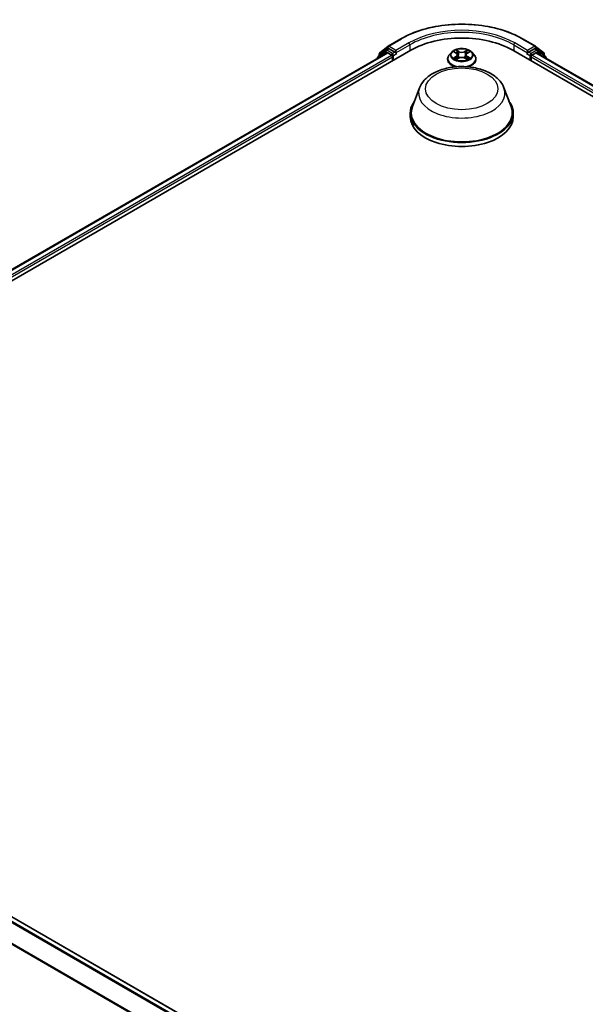
# Model space of a CAD drawing. Units: millimetres. Extents: x 0 to 7153, y 0 to 1546.
# Drawn here: x 90 to 104, y 140 to 165 of the extents above; entities that cross this region are included whole.
import ezdxf

# ---------------------------------------------------------------- set-up
doc = ezdxf.new("R2010")
doc.units = ezdxf.units.MM
doc.header["$LTSCALE"] = 0.666667
doc.layers.add('Visible (ISO)', color=7, linetype='Continuous', lineweight=35)
doc.layers.add('Visible Narrow (ISO)', color=7, linetype='Continuous', lineweight=25)

msp = doc.modelspace()

# ---------------------------------------------------------------- linework, layer by layer
at = {"layer": 'Visible (ISO)'}
for p, q in [((99.06652, 163.94688), (99.38365, 164.12997)), ((102.39577, 164.12997), (102.7129, 163.94688)), ((98.86124, 163.78152), (99.06184, 163.94367)), ((102.71757, 163.94367), (102.91818, 163.78152)), ((77.34519, 150.9821), (99.62977, 163.84811)), ((77.62294, 151.41797), (99.04081, 163.78358)), ((98.80488, 163.66109), (98.80488, 163.64736)), ((99.01049, 163.84465), (98.81838, 163.68938)), ((98.84773, 163.7131), (98.84773, 163.75324)), ((99.01517, 163.84787), (99.07516, 163.8825)), ((99.05899, 163.78178), (99.1498, 163.72935)), ((99.23551, 163.79863), (99.09334, 163.8807)), ((99.17551, 163.68481), (99.17551, 163.58584)), ((99.26122, 163.78378), (99.26122, 163.84316)), ((99.26762, 163.76779), (99.26875, 163.76713)), ((100.64113, 163.79956), (100.581, 163.73249)), ((100.70002, 163.80693), (100.75163, 163.77607)), ((100.76108, 163.62316), (100.81483, 163.65313)), ((100.78341, 163.73369), (100.79334, 163.64115)), ((100.96458, 163.65313), (101.01833, 163.62316)), ((100.99601, 163.73369), (100.98607, 163.64115)), ((101.02778, 163.77607), (101.0794, 163.80693)), ((101.07939, 163.80695), (101.07941, 163.80696)), ((101.13829, 163.79956), (101.19842, 163.73249)), ((102.14964, 163.84811), (129.57682, 148.01303)), ((102.51066, 163.76713), (102.51179, 163.76779)), ((102.5182, 163.84316), (102.5182, 163.78378)), ((102.68607, 163.8807), (102.54391, 163.79863)), ((102.60391, 163.58584), (102.60391, 163.68481)), ((102.62962, 163.72935), (102.72043, 163.78178)), ((102.76425, 163.84787), (102.70425, 163.8825)), ((102.73861, 163.78358), (129.29907, 148.44889)), ((102.96103, 163.68938), (102.76893, 163.84465)), ((102.93168, 163.75324), (102.93168, 163.7131)), ((102.97454, 163.64736), (102.97454, 163.66109)), ((100.53819, 163.62543), (100.53819, 163.62946)), ((101.24122, 163.62543), (101.24122, 163.62946)), ((99.84487, 162.91821), (99.66964, 162.45215)), ((101.93455, 162.91821), (102.10978, 162.45215)), ((99.61698, 162.29924), (99.61698, 162.20027)), ((102.16243, 162.29924), (102.16243, 162.20027)), ((104.30098, 134.01621), (77.7405, 149.35091))]:
    msp.add_line(p, q, dxfattribs=at)
for centre, start, end in [((99.0847, 163.91538), 120, 128.948276), ((102.69471, 163.91538), 51.051724, 60), ((98.84124, 163.66109), 128.948276, 180), ((98.8841, 163.75324), 128.948276, 180), ((99.03335, 163.81637), 120, 128.948276), ((102.74607, 163.81637), 51.051724, 60), ((102.89532, 163.75324), 0, 51.051724), ((102.93817, 163.66109), 0, 51.051724)]:
    msp.add_arc(centre, 0.03636, start, end, dxfattribs=at)
for centre, major_axis, start_param, end_param in [((100.88971, 163.12069), (1.78182, 0), 0.78539816, 2.35619449), ((99.09334, 163.85101), (-0.01818, 0.03149), 5.49778714, 6.28318531), ((102.68607, 163.85101), (0.01818, 0.03149), 0, 0.78539816), ((99.05899, 163.75209), (-0.01818, 0.03149), 5.49778714, 6.28318531), ((99.1498, 163.69966), (0.01818, -0.03149), 0.78539816, 2.35619449), ((99.28693, 163.79863), (-0.01818, -0.03149), 5.49778714, 7.06858347), ((102.49248, 163.79863), (0.01818, -0.03149), 5.49778714, 7.06858347), ((102.62962, 163.69966), (0.01818, 0.03149), 0.78539816, 2.35619449), ((102.72043, 163.75209), (0.01818, 0.03149), 0, 0.78539816), ((100.88971, 162.29924), (1.27273, 0), 2.73234536, 6.6924326), ((100.88971, 162.29924), (1.24848, 0), 2.92783652, 6.49694144), ((100.88971, 162.20027), (1.27273, 0), 3.14159265, 6.28318531)]:
    msp.add_ellipse(centre, major_axis=major_axis, ratio=0.57735027, start_param=start_param, end_param=end_param, dxfattribs=at)
for points, knots in [([(99.38365, 164.12997), (99.54231, 164.22158), (99.72539, 164.2983), (100.12294, 164.41525), (100.33737, 164.45545), (100.77709, 164.49566), (101.00232, 164.49566), (101.44205, 164.45545), (101.65647, 164.41525), (102.05403, 164.2983), (102.2371, 164.22158), (102.39577, 164.12997)], [1.57079633, 1.57079633, 1.57079633, 1.57079633, 1.88495559, 1.88495559, 2.19911486, 2.19911486, 2.51327412, 2.51327412, 2.82743339, 2.82743339, 3.14159265, 3.14159265, 3.14159265, 3.14159265]), ([(101.13829, 163.79956), (101.12341, 163.81616), (101.10453, 163.83071), (101.05996, 163.85578), (101.03399, 163.86609), (100.97827, 163.88115), (100.94853, 163.88591), (100.88824, 163.88957), (100.85771, 163.88849), (100.79863, 163.88063), (100.7701, 163.87384), (100.71766, 163.85492), (100.69377, 163.84278), (100.66132, 163.81954), (100.65044, 163.80995), (100.64113, 163.79956)], [4.40455743, 4.40455743, 4.40455743, 4.40455743, 4.72557036, 4.72557036, 5.05999896, 5.05999896, 5.39307641, 5.39307641, 5.72438985, 5.72438985, 6.05612576, 6.05612576, 6.39010372, 6.39010372, 6.59101686, 6.59101686, 6.59101686, 6.59101686]), ([(99.23551, 163.79863), (99.23876, 163.79675), (99.2422, 163.79398), (99.24874, 163.78738), (99.25188, 163.78358), (99.25635, 163.77826), (99.258, 163.77631), (99.2613, 163.77278), (99.26294, 163.7712), (99.26551, 163.76913), (99.26656, 163.7684), (99.26762, 163.76779)], [0.1851472285, 0.1851472285, 0.1851472285, 0.1851472285, 0.1965284229, 0.1965284229, 0.2079096173, 0.2079096173, 0.2138595936, 0.2138595936, 0.2198095698, 0.2198095698, 0.2238749427, 0.2238749427, 0.2238749427, 0.2238749427]), ([(100.581, 163.73249), (100.57558, 163.72644), (100.57061, 163.72019), (100.56165, 163.70731), (100.55765, 163.70068), (100.55072, 163.68709), (100.54777, 163.68012), (100.54303, 163.66595), (100.54122, 163.65873), (100.5388, 163.64416), (100.53819, 163.63681), (100.53819, 163.62946)], [0.307831551, 0.307831551, 0.307831551, 0.307831551, 0.403344874, 0.403344874, 0.498858196, 0.498858196, 0.594371519, 0.594371519, 0.689884841, 0.689884841, 0.785398163, 0.785398163, 0.785398163, 0.785398163]), ([(100.71189, 163.79984), (100.70467, 163.80804), (100.69365, 163.81272), (100.68311, 163.81502), (100.68299, 163.81504), (100.68287, 163.81507)], [0.0019022161, 0.0019022161, 0.0019022161, 0.0019022161, 0.0320559737, 0.0320559737, 0.0323943032, 0.0323943032, 0.0323943032, 0.0323943032]), ([(100.68287, 163.81507), (100.68298, 163.81503), (100.68309, 163.81499), (100.68417, 163.81458), (100.68514, 163.81419), (100.68612, 163.81379)], [-0.03239430317, -0.03239430317, -0.03239430317, -0.03239430317, -0.03205597372, -0.03205597372, -0.02897275834, -0.02897275834, -0.02897275834, -0.02897275834]), ([(100.68341, 163.65373), (100.68334, 163.6537), (100.68327, 163.65367), (100.68309, 163.6536), (100.68298, 163.65356), (100.68287, 163.65352)], [-0.000230599076, -0.000230599076, -0.000230599076, -0.000230599076, 0, 0, 0.000338329447, 0.000338329447, 0.000338329447, 0.000338329447]), ([(100.68287, 163.65352), (100.68299, 163.65355), (100.68311, 163.65357), (100.68331, 163.65362), (100.68339, 163.65363), (100.68348, 163.65365)], [-0.000338329447, -0.000338329447, -0.000338329447, -0.000338329447, 0, 0, 0.000241517914, 0.000241517914, 0.000241517914, 0.000241517914]), ([(100.72344, 163.64911), (100.72563, 163.64729), (100.728, 163.64546), (100.7331, 163.64181), (100.73582, 163.63999), (100.7416, 163.6364), (100.74465, 163.63462), (100.75109, 163.63114), (100.75446, 163.62944), (100.76004, 163.62683), (100.76215, 163.62588), (100.7643, 163.62495)], [1.393323954, 1.393323954, 1.393323954, 1.393323954, 1.463469385, 1.463469385, 1.533614815, 1.533614815, 1.603760246, 1.603760246, 1.673905677, 1.673905677, 1.71478324, 1.71478324, 1.71478324, 1.71478324]), ([(100.75016, 163.8534), (100.75011, 163.85344), (100.75006, 163.85348), (100.74994, 163.85359), (100.74987, 163.85365), (100.7498, 163.85371)], [-0.000230599076, -0.000230599076, -0.000230599076, -0.000230599076, 0, 0, 0.000338329447, 0.000338329447, 0.000338329447, 0.000338329447]), ([(100.7498, 163.85371), (100.74985, 163.85364), (100.74989, 163.85358), (100.74997, 163.85346), (100.75, 163.85341), (100.75003, 163.85336)], [-0.000338329447, -0.000338329447, -0.000338329447, -0.000338329447, 0, 0, 0.000241517914, 0.000241517914, 0.000241517914, 0.000241517914]), ([(100.78341, 163.73369), (100.78305, 163.73699), (100.7823, 163.74026), (100.78002, 163.74663), (100.77851, 163.74973), (100.77479, 163.75571), (100.77259, 163.75859), (100.76758, 163.76408), (100.76477, 163.76669), (100.75859, 163.77161), (100.75523, 163.77392), (100.75163, 163.77607)], [3.988894173, 3.988894173, 3.988894173, 3.988894173, 4.130102476, 4.130102476, 4.271310779, 4.271310779, 4.412519082, 4.412519082, 4.553727385, 4.553727385, 4.694935688, 4.694935688, 4.694935688, 4.694935688]), ([(100.96458, 163.65313), (100.95649, 163.65764), (100.94731, 163.66137), (100.92752, 163.66704), (100.91693, 163.66898), (100.89525, 163.67091), (100.88417, 163.67091), (100.86249, 163.66898), (100.85189, 163.66704), (100.83211, 163.66137), (100.82292, 163.65764), (100.81483, 163.65313)], [4.72984227, 4.72984227, 4.72984227, 4.72984227, 5.03702022, 5.03702022, 5.34419817, 5.34419817, 5.65137612, 5.65137612, 5.95855407, 5.95855407, 6.26573201, 6.26573201, 6.26573201, 6.26573201]), ([(101.02778, 163.77607), (101.02418, 163.77392), (101.02082, 163.77161), (101.01465, 163.76669), (101.01183, 163.76408), (101.00682, 163.75859), (101.00462, 163.75571), (101.00091, 163.74973), (100.99939, 163.74663), (100.99712, 163.74026), (100.99636, 163.73699), (100.99601, 163.73369)], [0.017453293, 0.017453293, 0.017453293, 0.017453293, 0.158661596, 0.158661596, 0.299869899, 0.299869899, 0.441078202, 0.441078202, 0.582286505, 0.582286505, 0.723494808, 0.723494808, 0.723494808, 0.723494808]), ([(101.01469, 163.82798), (101.02149, 163.83738), (101.02536, 163.84707), (101.02952, 163.85358), (101.02957, 163.85364), (101.02961, 163.85371)], [0, 0, 0, 0, 0.0320559737, 0.0320559737, 0.0323943032, 0.0323943032, 0.0323943032, 0.0323943032]), ([(101.01512, 163.62495), (101.01727, 163.62588), (101.01937, 163.62683), (101.02495, 163.62944), (101.02833, 163.63114), (101.03476, 163.63462), (101.03782, 163.6364), (101.0436, 163.63999), (101.04632, 163.64181), (101.05141, 163.64546), (101.05378, 163.64729), (101.05597, 163.64911)], [2.99760574, 2.99760574, 2.99760574, 2.99760574, 3.038483303, 3.038483303, 3.108628734, 3.108628734, 3.178774165, 3.178774165, 3.248919596, 3.248919596, 3.319065027, 3.319065027, 3.319065027, 3.319065027]), ([(101.02961, 163.85371), (101.02954, 163.85365), (101.02947, 163.85359), (101.02876, 163.85296), (101.02813, 163.85238), (101.02749, 163.85179)], [-0.03239430317, -0.03239430317, -0.03239430317, -0.03239430317, -0.03205597372, -0.03205597372, -0.02897275834, -0.02897275834, -0.02897275834, -0.02897275834]), ([(101.06621, 163.65393), (101.07335, 163.65527), (101.08511, 163.65593), (101.09631, 163.65357), (101.09642, 163.65355), (101.09654, 163.65352)], [0, 0, 0, 0, 0.0320559737, 0.0320559737, 0.0323943032, 0.0323943032, 0.0323943032, 0.0323943032]), ([(101.09654, 163.65352), (101.09643, 163.65356), (101.09633, 163.6536), (101.09525, 163.65401), (101.09427, 163.65436), (101.09329, 163.6547)], [-0.03239430317, -0.03239430317, -0.03239430317, -0.03239430317, -0.03205597372, -0.03205597372, -0.02897275834, -0.02897275834, -0.02897275834, -0.02897275834]), ([(101.09654, 163.81507), (101.09642, 163.81504), (101.09631, 163.81502), (101.0961, 163.81498), (101.09602, 163.81496), (101.09594, 163.81494)], [-0.000338329447, -0.000338329447, -0.000338329447, -0.000338329447, 0, 0, 0.000241517914, 0.000241517914, 0.000241517914, 0.000241517914]), ([(101.096, 163.81486), (101.09607, 163.81489), (101.09615, 163.81492), (101.09633, 163.81499), (101.09643, 163.81503), (101.09654, 163.81507)], [-0.000230599076, -0.000230599076, -0.000230599076, -0.000230599076, 0, 0, 0.000338329447, 0.000338329447, 0.000338329447, 0.000338329447]), ([(101.24122, 163.62946), (101.24122, 163.63681), (101.24061, 163.64416), (101.2382, 163.65873), (101.23639, 163.66595), (101.23164, 163.68012), (101.2287, 163.68709), (101.22176, 163.70068), (101.21776, 163.70731), (101.2088, 163.72019), (101.20383, 163.72644), (101.19842, 163.73249)], [3.926990817, 3.926990817, 3.926990817, 3.926990817, 4.022504139, 4.022504139, 4.118017462, 4.118017462, 4.213530784, 4.213530784, 4.309044107, 4.309044107, 4.404557429, 4.404557429, 4.404557429, 4.404557429]), ([(102.51179, 163.76779), (102.51286, 163.7684), (102.51391, 163.76913), (102.51647, 163.7712), (102.51812, 163.77278), (102.52141, 163.77631), (102.52306, 163.77826), (102.52753, 163.78358), (102.53067, 163.78738), (102.53722, 163.79398), (102.54066, 163.79675), (102.54391, 163.79863)], [0.0229880286, 0.0229880286, 0.0229880286, 0.0229880286, 0.0270534015, 0.0270534015, 0.0330033777, 0.0330033777, 0.038953354, 0.038953354, 0.0503345484, 0.0503345484, 0.0617157428, 0.0617157428, 0.0617157428, 0.0617157428]), ([(99.84487, 162.91821), (99.87062, 162.9867), (99.91062, 163.04917), (100.01925, 163.17001), (100.09194, 163.22565), (100.26363, 163.32277), (100.36473, 163.36237), (100.57992, 163.41896), (100.69398, 163.43593), (100.92364, 163.44662), (101.03916, 163.44054), (101.26249, 163.40578), (101.37024, 163.37706), (101.56896, 163.29716), (101.65984, 163.24582), (101.81099, 163.12187), (101.87263, 163.04963), (101.9214, 162.95068), (101.92838, 162.9346), (101.93455, 162.91821)], [5.71154328, 5.71154328, 5.71154328, 5.71154328, 5.97653497, 5.97653497, 6.2933772, 6.2933772, 6.64114579, 6.64114579, 6.98816075, 6.98816075, 7.33188988, 7.33188988, 7.67689319, 7.67689319, 8.02591698, 8.02591698, 8.36218685, 8.36218685, 8.42562366, 8.42562366, 8.42562366, 8.42562366]), ([(100.53819, 163.62543), (100.53819, 163.60376), (100.5439, 163.58214), (100.56607, 163.54072), (100.58291, 163.52101), (100.62639, 163.48526), (100.65339, 163.46937), (100.70179, 163.44881), (100.72091, 163.44222), (100.7409, 163.43674)], [0.78539816, 0.78539816, 0.78539816, 0.78539816, 1.08510874, 1.08510874, 1.39751972, 1.39751972, 1.72201276, 1.72201276, 1.91280501, 1.91280501, 1.91280501, 1.91280501]), ([(100.76323, 163.62436), (100.75734, 163.62472), (100.75374, 163.62095), (100.74989, 163.61502), (100.74985, 163.61495), (100.7498, 163.61488)], [0.0024310368, 0.0024310368, 0.0024310368, 0.0024310368, 0.0320559737, 0.0320559737, 0.0323943032, 0.0323943032, 0.0323943032, 0.0323943032]), ([(100.7498, 163.61488), (100.74987, 163.61494), (100.74994, 163.615), (100.75065, 163.61563), (100.75129, 163.61617), (100.75193, 163.61671)], [-0.03239430317, -0.03239430317, -0.03239430317, -0.03239430317, -0.03205597372, -0.03205597372, -0.02897275834, -0.02897275834, -0.02897275834, -0.02897275834]), ([(101.02926, 163.61519), (101.02931, 163.61515), (101.02935, 163.61511), (101.02947, 163.615), (101.02954, 163.61494), (101.02961, 163.61488)], [-0.000230599076, -0.000230599076, -0.000230599076, -0.000230599076, 0, 0, 0.000338329447, 0.000338329447, 0.000338329447, 0.000338329447]), ([(101.02961, 163.61488), (101.02957, 163.61495), (101.02952, 163.61502), (101.02945, 163.61513), (101.02942, 163.61518), (101.02939, 163.61523)], [-0.000338329447, -0.000338329447, -0.000338329447, -0.000338329447, 0, 0, 0.000241517914, 0.000241517914, 0.000241517914, 0.000241517914]), ([(101.03851, 163.43674), (101.06178, 163.44312), (101.08387, 163.45101), (101.13419, 163.47381), (101.16045, 163.49029), (101.20284, 163.52768), (101.21902, 163.54859), (101.23708, 163.58849), (101.24122, 163.60695), (101.24122, 163.62543)], [2.79958397, 2.79958397, 2.79958397, 2.79958397, 3.02168013, 3.02168013, 3.34747752, 3.34747752, 3.67139258, 3.67139258, 3.92699082, 3.92699082, 3.92699082, 3.92699082])]:
    msp.add_open_spline(points, degree=3, knots=knots, dxfattribs=at)
for points in [[(100.68612, 163.81379), (100.69084, 163.81187), (100.69558, 163.80959), (100.70003, 163.80695)], [(101.02749, 163.85179), (101.02149, 163.84619), (101.01539, 163.83927), (101.00856, 163.83261)], [(101.09329, 163.6547), (101.08411, 163.65787), (101.07481, 163.65984), (101.06782, 163.66116)], [(100.75193, 163.61671), (100.75492, 163.61921), (100.75795, 163.62142), (100.76108, 163.62317)]]:
    msp.add_open_spline(points, degree=3, dxfattribs=at)
at = {"layer": 'Visible Narrow (ISO)'}
for p, q in [((99.0847, 163.94508), (99.40183, 164.12817)), ((102.37759, 164.12817), (102.69471, 163.94508)), ((98.85838, 163.73839), (99.05899, 163.90054)), ((99.05899, 163.90054), (99.09334, 163.8807)), ((99.26122, 163.84316), (99.0847, 163.94508)), ((99.57835, 164.02626), (99.26122, 163.84316)), ((99.26122, 163.78378), (99.60406, 163.98172)), ((99.60406, 163.98172), (99.60406, 163.83327)), ((102.17536, 163.98172), (102.5182, 163.78378)), ((102.17536, 163.98172), (102.17536, 163.83327)), ((102.5182, 163.84316), (102.20107, 164.02626)), ((102.69471, 163.94508), (102.5182, 163.84316)), ((102.68607, 163.8807), (102.72043, 163.90054)), ((102.72043, 163.90054), (102.92103, 163.73839)), ((77.63359, 151.41182), (99.05899, 163.78178)), ((77.72292, 151.35854), (99.1498, 163.72935)), ((77.74803, 151.31365), (99.17551, 163.68481)), ((98.84698, 163.67167), (99.00763, 163.80153)), ((98.85838, 163.72171), (98.85838, 163.73839)), ((99.00763, 163.80153), (99.03977, 163.78298)), ((99.03335, 163.84606), (99.09334, 163.8807)), ((99.17551, 163.76399), (99.03335, 163.84606)), ((99.23551, 163.79863), (99.17551, 163.76399)), ((99.20122, 163.71945), (99.28693, 163.76894)), ((99.20122, 163.60069), (99.20122, 163.71945)), ((100.68287, 163.81507), (100.74852, 163.77582)), ((100.74852, 163.69277), (100.68287, 163.65352)), ((100.7116, 163.66116), (100.75286, 163.68583)), ((100.73348, 163.64159), (100.72915, 163.64857)), ((100.81778, 163.81581), (100.7498, 163.85371)), ((100.7498, 163.61488), (100.81778, 163.65278)), ((100.75286, 163.68583), (100.75712, 163.6282)), ((100.77085, 163.83261), (100.81359, 163.80879)), ((100.80747, 163.72295), (100.78577, 163.80127)), ((100.81359, 163.80879), (100.80747, 163.72295)), ((101.02961, 163.85371), (100.96163, 163.81581)), ((100.96163, 163.65278), (101.02961, 163.61488)), ((100.96582, 163.80879), (101.00856, 163.83261)), ((100.96582, 163.80879), (100.97194, 163.72295)), ((100.99365, 163.80127), (100.97194, 163.72295)), ((101.02655, 163.68583), (101.02229, 163.6282)), ((101.02655, 163.68583), (101.06782, 163.66116)), ((101.03089, 163.77582), (101.09654, 163.81507)), ((101.09654, 163.65352), (101.03089, 163.69277)), ((101.05026, 163.64857), (101.04593, 163.64159)), ((102.49248, 163.76894), (102.57819, 163.71945)), ((102.60391, 163.76399), (102.54391, 163.79863)), ((102.57819, 163.71945), (102.57819, 163.60069)), ((102.74607, 163.84606), (102.60391, 163.76399)), ((102.60391, 163.68481), (129.17398, 148.34457)), ((102.62962, 163.72935), (129.19909, 148.38946)), ((102.68607, 163.8807), (102.74607, 163.84606)), ((102.72043, 163.78178), (129.28842, 148.44274)), ((102.73965, 163.78298), (102.77178, 163.80153)), ((102.77178, 163.80153), (102.93244, 163.67167)), ((102.92103, 163.73839), (102.92103, 163.72171)), ((100.75749, 163.62319), (100.7575, 163.62316)), ((100.75765, 163.62105), (100.75765, 163.62105)), ((101.02176, 163.62105), (101.02176, 163.62105)), ((101.02192, 163.62319), (101.02192, 163.62316)), ((104.1705, 133.9409), (77.61176, 149.2746)), ((104.1995, 133.95764), (77.63151, 149.29668)), ((104.29031, 134.01007), (77.72232, 149.34911)), ((103.94851, 133.53357), (77.40519, 148.85836)), ((103.95786, 133.55406), (77.41115, 148.88081))]:
    msp.add_line(p, q, dxfattribs=at)
for centre, major_axis, ratio, start_param, end_param in [((100.88971, 163.26914), (2.10418, 0), 0.57735027, 0.78539816, 2.35619449), ((100.88971, 163.26914), (-1.85455, 0), 0.57735027, 3.92699082, 5.49778714), ((100.88971, 163.23945), (1.81818, 0), 0.57735027, 0.78539816, 2.35619449), ((99.40183, 164.09848), (-0.01818, 0.03149), 0.57735027, 5.49778714, 6.28318531), ((102.37759, 164.09848), (0.01818, 0.03149), 0.57735027, 0, 0.78539816), ((99.0847, 163.91538), (-0.02286, 0.02828), 0.8131434, 0, 1.4434523), ((99.0847, 163.91538), (-0.01818, -0.03149), 0.57735027, 3.92699082, 5.49778714), ((99.0847, 163.91538), (-0.01818, 0.03149), 0.57735027, 5.49778714, 6.28318531), ((99.57835, 163.99657), (-0.01818, 0.03149), 0.57735027, 3.92699082, 5.49778714), ((102.20107, 163.99657), (0.01818, 0.03149), 0.57735027, 0.78539816, 2.35619449), ((102.69471, 163.91538), (0.01818, 0.03149), 0.57735027, 0, 0.78539816), ((102.69471, 163.91538), (-0.01818, 0.03149), 0.57735027, 3.92699082, 5.49778714), ((102.69471, 163.91538), (0.02286, 0.02828), 0.8131434, 4.83973301, 6.28318531), ((98.84124, 163.66109), (-0.03636, 0), 0.57735027, 0, 0.53825138), ((98.84124, 163.66109), (-0.02286, 0.02828), 0.8131434, 0, 1.26886792), ((98.8841, 163.75324), (-0.03636, 0), 0.57735027, 0, 0.78539816), ((98.8841, 163.75324), (-0.02286, 0.02828), 0.8131434, 0, 1.4434523), ((99.03335, 163.81637), (-0.02286, 0.02828), 0.8131434, 0, 1.4434523), ((99.03335, 163.81637), (-0.01818, -0.03149), 0.57735027, 3.92699082, 5.49778714), ((99.03335, 163.81637), (-0.01818, 0.03149), 0.57735027, 5.49778714, 6.28318531), ((99.17551, 163.7343), (-0.01818, -0.03149), 0.57735027, 3.92699082, 5.20400801), ((99.17551, 163.7343), (0.03636, 0), 0.57735027, 4.4332722, 5.49778714), ((99.17551, 163.7343), (-0.01818, 0.03149), 0.57735027, 3.92699082, 5.49778714), ((100.88971, 163.64025), (-0.3476, 0), 0.57735027, 5.8056187, 7.69042223), ((100.88971, 163.72529), (-0.2799, 0), 0.57735027, 5.8056187, 9.90234457), ((100.88971, 163.7343), (-0.2497, 0), 0.57735027, 5.30710262, 5.68847167), ((100.88971, 163.7343), (0.2497, 0), 0.57735027, 3.7363063, 4.11767534), ((100.71594, 163.65917), (-0.00117, -0.00595), 0.77975364, 4.52690487, 5.92208704), ((100.6974, 163.61403), (0.01912, 0.04563), 0.71221962, 5.81360232, 6.4288582), ((100.7335, 163.64658), (-0.00515, -0.00319), 0.72973605, 5.16344533, 5.77548257), ((100.88971, 163.70681), (0.19542, 0), 0.57735027, 2.17629431, 2.42062218), ((100.74852, 163.77087), (0.00311, 0.0052), 0.58733849, 0, 0.79427846), ((100.67404, 163.7343), (0.10354, 0), 0.57735027, 5.51524044, 7.05113018), ((100.74852, 163.68782), (0.00311, -0.0052), 0.58733849, 0.86378433, 2.3473142), ((100.67404, 163.72978), (0.10957, 0), 0.57735027, 5.51524044, 6.34508866), ((100.76666, 163.83054), (-0.00495, -0.0035), 0.18497367, 1.04331702, 2.43849919), ((100.75068, 163.80533), (-0.02566, 0.05128), 0.54762693, 4.3686132, 4.98386908), ((100.78157, 163.7992), (-0.00584, -0.00162), 0.22291783, 3.85158054, 5.20700366), ((100.80328, 163.72088), (-0.00584, -0.00162), 0.22288452, 3.85157383, 5.20261978), ((100.81778, 163.81086), (-0.00295, -0.00529), 0.56718618, 3.91841516, 5.40194502), ((100.88971, 163.85429), (0.10957, 0), 0.57735027, 3.94444411, 5.48033385), ((100.81778, 163.64783), (-0.00295, 0.00529), 0.56718618, 5.5063628, 6.28318531), ((100.88971, 163.85881), (-0.10354, 0), 0.57735027, 0.80285146, 2.3387412), ((100.88971, 163.60978), (0.10354, 0), 0.57735027, 0.80285146, 2.3387412), ((100.88971, 163.64025), (0.3476, 0), 0.57735027, 4.87594838, 6.76075192), ((100.96163, 163.81086), (0.00295, -0.00529), 0.56718618, 0.88124028, 2.36477015), ((100.96163, 163.64783), (0.00295, 0.00529), 0.56718618, 0, 0.7768225), ((100.97614, 163.72088), (-0.00584, 0.00162), 0.22288452, 4.22215818, 5.57320413), ((101.10537, 163.7343), (-0.10354, 0), 0.57735027, 5.51524044, 7.05113018), ((101.02873, 163.80533), (0.02566, 0.05128), 0.54762693, 1.29931623, 1.91457211), ((100.99784, 163.7992), (-0.00584, 0.00162), 0.22291783, 4.2177743, 5.57319742), ((101.10537, 163.72978), (-0.10957, 0), 0.57735027, 6.22128195, 7.05113018), ((100.88971, 163.70681), (0.19542, 0), 0.57735027, 0.72097047, 0.96529834), ((101.01275, 163.83054), (-0.00495, 0.0035), 0.18497367, 0.70309346, 2.09827563), ((101.03089, 163.68782), (-0.00311, -0.0052), 0.58733849, 3.93587111, 5.41940097), ((101.03089, 163.77087), (-0.00311, 0.0052), 0.58733849, 5.48890685, 6.28318531), ((100.88971, 163.7343), (-0.2497, 0), 0.57735027, 3.7363063, 4.11767534), ((100.88971, 163.7343), (0.2497, 0), 0.57735027, 5.30710262, 5.68847167), ((101.08201, 163.61403), (-0.01912, 0.04563), 0.71221962, 6.13751241, 6.75276829), ((101.04592, 163.64658), (-0.00515, 0.00319), 0.72973605, 3.64929539, 4.26133263), ((101.06348, 163.65917), (0.00117, -0.00595), 0.77975364, 0.36109827, 1.75628044), ((102.60391, 163.7343), (-0.01818, -0.03149), 0.57735027, 3.92699082, 5.49778714), ((102.60391, 163.7343), (0.03636, 0), 0.57735027, 3.92699082, 4.99150576), ((102.60391, 163.7343), (-0.01818, 0.03149), 0.57735027, 4.22076995, 5.49778714), ((102.74607, 163.81637), (0.01818, 0.03149), 0.57735027, 0, 0.78539816), ((102.74607, 163.81637), (-0.01818, 0.03149), 0.57735027, 3.92699082, 5.49778714), ((102.74607, 163.81637), (0.02286, 0.02828), 0.8131434, 4.83973301, 6.28318531), ((102.89532, 163.75324), (0.02286, 0.02828), 0.8131434, 4.83973301, 6.28318531), ((102.89532, 163.75324), (0.03636, 0), 0.57735027, 5.49778714, 6.28318531), ((102.93817, 163.66109), (0.02286, 0.02828), 0.8131434, 5.01431738, 6.28318531), ((102.93817, 163.66109), (0.03636, 0), 0.57735027, 5.74493393, 6.28318531), ((100.88971, 163.62946), (-0.35152, 0), 0.57735027, 0, 1.21928882), ((100.88971, 163.62543), (-0.35152, 0), 0.57735027, 0, 1.17821943), ((100.88971, 163.62946), (0.35152, 0), 0.57735027, 5.06389648, 6.28318531), ((100.88971, 163.62543), (0.35152, 0), 0.57735027, 5.10496587, 6.28318531), ((100.88971, 162.78726), (1.06917, 0), 0.57735027, 2.92783652, 6.49694144)]:
    msp.add_ellipse(centre, major_axis=major_axis, ratio=ratio, start_param=start_param, end_param=end_param, dxfattribs=at)
for centre, major_axis in [((100.88971, 163.7343), (-0.25957, 0)), ((100.88971, 162.89306), (0.89502, 0))]:
    msp.add_ellipse(centre, major_axis=major_axis, ratio=0.57735027, dxfattribs=at)
for points in [[(100.7116, 163.66116), (100.70392, 163.6597), (100.69345, 163.65747), (100.68341, 163.65373)], [(100.68348, 163.65365), (100.69448, 163.65592), (100.70611, 163.65526), (100.71321, 163.65393)], [(100.71321, 163.65393), (100.71699, 163.65321), (100.72045, 163.65157), (100.72343, 163.6491)], [(100.75003, 163.85336), (100.75411, 163.84692), (100.75798, 163.83731), (100.76473, 163.82798)], [(100.77085, 163.83261), (100.76335, 163.83993), (100.75673, 163.84756), (100.75016, 163.8534)], [(100.76473, 163.82798), (100.77088, 163.81949), (100.7757, 163.80957), (100.77848, 163.79957)], [(100.77848, 163.79957), (100.78572, 163.77347), (100.79297, 163.74737), (100.80021, 163.72126)], [(100.80021, 163.72126), (100.80632, 163.69925), (100.81342, 163.67765), (100.82195, 163.65676)], [(100.82771, 163.65928), (100.81981, 163.67995), (100.81318, 163.70127), (100.80747, 163.72295)], [(100.97194, 163.72295), (100.96623, 163.70127), (100.9596, 163.67995), (100.95171, 163.65928)], [(100.95747, 163.65676), (100.96599, 163.67765), (100.97309, 163.69925), (100.9792, 163.72126)], [(100.9792, 163.72126), (100.98645, 163.74737), (100.99369, 163.77347), (101.00093, 163.79957)], [(101.00093, 163.79957), (101.00371, 163.80957), (101.00854, 163.81949), (101.01469, 163.82798)], [(101.05598, 163.6491), (101.05897, 163.65157), (101.06243, 163.65321), (101.06621, 163.65393)], [(101.09594, 163.81494), (101.08559, 163.81264), (101.07469, 163.80797), (101.06753, 163.79984)], [(101.07941, 163.80696), (101.0847, 163.81011), (101.09042, 163.81273), (101.096, 163.81486)], [(101.02939, 163.61523), (101.02561, 163.62102), (101.02203, 163.62472), (101.01618, 163.62436)], [(101.01834, 163.62317), (101.02208, 163.62107), (101.02568, 163.61832), (101.02926, 163.61519)]]:
    msp.add_open_spline(points, degree=3, dxfattribs=at)

doc.saveas('drawing.dxf')
